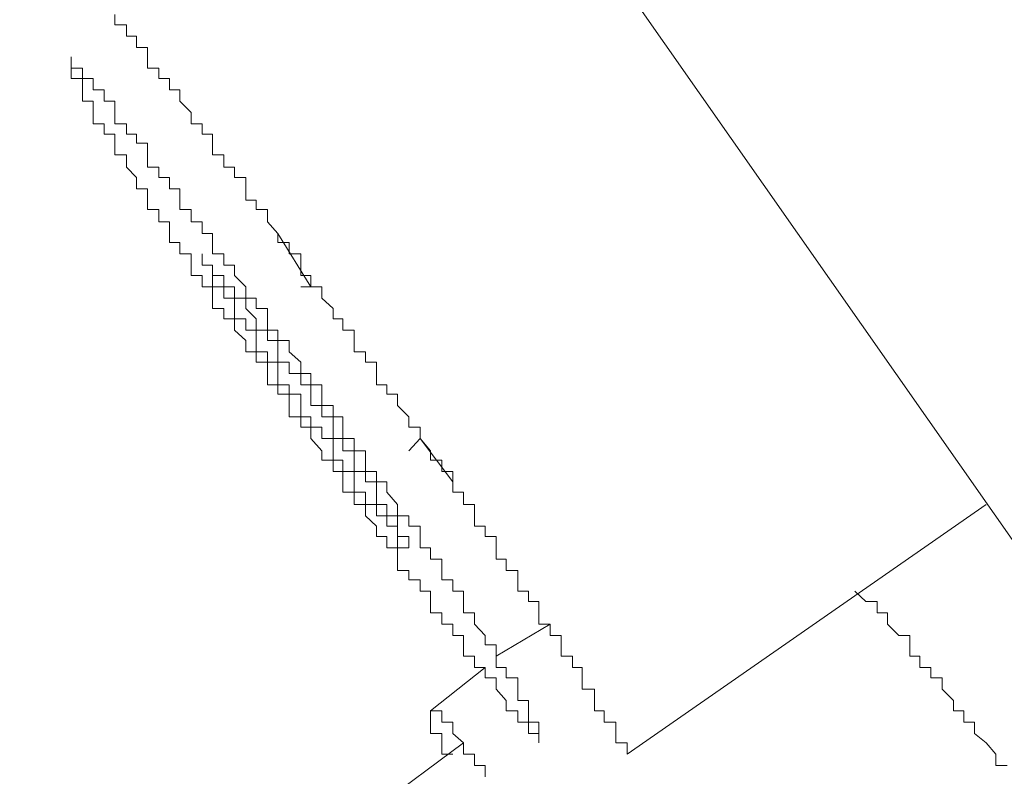
# Model space of a CAD drawing. Units: inches. Extents: x -392 to 792, y -564 to 287.
# Drawn here: x 366 to 370, y 35 to 38 of the extents above; entities that cross this region are included whole.
import ezdxf

# ---------------------------------------------------------------- set-up
doc = ezdxf.new("R2010")
doc.units = ezdxf.units.IN
doc.header["$MEASUREMENT"] = 0
doc.layers.add('图层 1', color=7, linetype='Continuous')

msp = doc.modelspace()

# ---------------------------------------------------------------- linework, layer by layer
at = {"layer": '图层 1', "color": 7, "lineweight": 9}
for points in [[(330.3842, 92.8857), (405.0958, -13.8318)], [(368.4212, 35.2608), (368.4212, 35.3099), (368.3721, 35.3099), (368.3721, 35.3492), (368.3721, 35.3983), (368.323, 35.3983), (368.323, 35.4474), (368.2813, 35.4474), (368.2813, 35.4915), (368.2813, 35.5406), (368.2273, 35.5406), (368.2273, 35.5897), (368.2273, 35.6339), (368.1855, 35.6339), (368.1855, 35.683), (368.1364, 35.683), (368.1364, 35.7321), (368.1364, 35.7714), (368.0898, 35.7714), (368.0898, 35.8205), (368.0407, 35.8205), (368.0407, 35.8696), (368.0407, 35.9186), (367.9965, 35.9186), (367.9965, 35.9628), (367.9499, 35.9628), (367.9499, 36.0119), (367.9499, 36.0512), (367.9008, 36.0512), (367.9008, 36.1003), (367.8566, 36.1003), (367.8566, 36.1494), (367.8566, 36.1985), (367.81, 36.1985), (367.81, 36.2427), (367.7633, 36.2427), (367.7633, 36.2868), (367.7633, 36.3359), (367.7167, 36.3359), (367.7167, 36.3899), (367.6701, 36.3899), (367.6701, 36.4341), (367.6701, 36.4783), (367.6234, 36.4783), (367.6234, 36.5274), (367.5743, 36.5274), (367.5743, 36.5667), (367.5302, 36.6207), (367.5302, 36.6698), (367.4811, 36.6698), (367.4811, 36.7139), (367.432, 36.763), (367.432, 36.8121), (367.3853, 36.8121), (367.3853, 36.8514), (367.3411, 36.8514), (367.3411, 36.9005), (367.3411, 36.9496), (367.2945, 36.9496), (367.2945, 36.9938), (367.2454, 36.9938), (367.2454, 37.0429), (367.2454, 37.0871), (367.1963, 37.0871), (367.1963, 37.1361), (367.1546, 37.1361), (367.1546, 37.1803), (367.1055, 37.2245), (367.1055, 37.2736), (367.0589, 37.2736), (367.0589, 37.3227), (367.0147, 37.3227), (367.0147, 37.3669), (367.0147, 37.416), (366.9656, 37.416), (366.9656, 37.4651), (366.9165, 37.4651), (366.9165, 37.5043), (366.8723, 37.5534), (366.8723, 37.6074), (366.8232, 37.6074), (366.8232, 37.6467), (366.779, 37.6467), (366.779, 37.6958), (366.779, 37.7449), (366.7299, 37.7449), (366.7299, 37.7891), (366.6833, 37.7891), (366.6833, 37.8431), (366.6342, 37.8431), (366.6342, 37.8922), (366.6342, 37.9314), (366.59, 37.9314), (366.59, 37.9756), (366.5434, 37.9756), (366.5434, 38.0247), (366.4943, 38.0738), (366.4943, 38.1229), (366.4501, 38.1229), (366.4501, 38.172), (366.4035, 38.172), (366.4035, 38.2162), (366.3544, 38.2162), (366.3544, 38.2653), (366.3544, 38.3045), (366.3077, 38.3045), (366.3077, 38.3536), (366.2636, 38.3536), (366.2636, 38.4027), (366.2145, 38.4027), (366.2145, 38.4469)], [(366.9165, 37.5043), (367.0589, 37.2736)], [(366.59, 37.416), (366.59, 37.3669), (366.6342, 37.3669), (366.6342, 37.3227), (366.6342, 37.2736), (366.6833, 37.2736), (366.6833, 37.2245), (366.7299, 37.2245), (366.7299, 37.1803), (366.7299, 37.1361), (366.779, 37.1361), (366.779, 37.0871), (366.8232, 37.0871), (366.8232, 37.0429), (366.8232, 36.9938), (366.8723, 36.9938), (366.8723, 36.9496), (366.9165, 36.9496), (366.9165, 36.9005), (366.9165, 36.8514), (366.9656, 36.8514), (366.9656, 36.8121), (367.0147, 36.8121), (367.0147, 36.763), (367.0147, 36.7139), (367.0589, 36.7139), (367.0589, 36.6698), (367.1055, 36.6698), (367.1055, 36.6207), (367.1546, 36.6207), (367.1546, 36.5667), (367.1546, 36.5274), (367.1963, 36.5274), (367.1963, 36.4783), (367.2454, 36.4783), (367.2454, 36.4341), (367.2454, 36.3899), (367.2945, 36.3899), (367.2945, 36.3359), (367.3411, 36.3359), (367.3411, 36.2868), (367.3853, 36.2868), (367.3853, 36.2427), (367.432, 36.2427), (367.432, 36.1985), (367.432, 36.1494), (367.4811, 36.1494), (367.4811, 36.1985), (367.432, 36.1985), (367.432, 36.2427), (367.432, 36.2868), (367.3853, 36.2868), (367.3853, 36.3359), (367.3411, 36.3359), (367.3411, 36.3899), (367.3411, 36.4341), (367.2945, 36.4341), (367.2945, 36.4783), (367.2454, 36.4783), (367.2454, 36.5274), (367.2454, 36.5667), (367.1963, 36.5667), (367.1963, 36.6207), (367.1546, 36.6207), (367.1546, 36.6698), (367.1546, 36.7139), (367.1055, 36.7139), (367.1055, 36.763), (367.0589, 36.763), (367.0589, 36.8121), (367.0589, 36.8514), (367.0147, 36.8514), (367.0147, 36.9005), (366.9656, 36.9005), (366.9656, 36.9496), (366.9165, 36.9496), (366.9165, 36.9938), (366.9165, 37.0429), (366.8723, 37.0429), (366.8723, 37.0871), (366.8232, 37.0871), (366.8232, 37.1361), (366.779, 37.1803), (366.779, 37.2245), (366.7299, 37.2245), (366.7299, 37.2736), (366.6833, 37.2736), (366.6833, 37.3227), (366.6342, 37.3227), (366.6342, 37.3669), (366.59, 37.3669), (366.59, 37.416), (366.59, 37.416)], [(367.0589, 37.2736), (367.0147, 37.2736)], [(367.4811, 36.5667), (367.5302, 36.6207)], [(367.5302, 36.6207), (367.6701, 36.4341)], [(368.4212, 35.2608), (369.9676, 36.3359)], [(370.0584, 35.2117), (370.0093, 35.2117), (370.0093, 35.2608), (369.9676, 35.3099), (369.9185, 35.3492), (369.9185, 35.3983), (369.8719, 35.3983), (369.8719, 35.4474), (369.8277, 35.4474), (369.8277, 35.4915), (369.7786, 35.5406), (369.7786, 35.5897), (369.7295, 35.5897), (369.7295, 35.6339), (369.6829, 35.6339), (369.6829, 35.683), (369.6387, 35.683), (369.6387, 35.7321), (369.6387, 35.7714), (369.592, 35.7714), (369.5429, 35.8205), (369.5429, 35.8696), (369.4988, 35.8696), (369.4988, 35.9186), (369.4497, 35.9186), (369.403, 35.9628)], [(368.0898, 35.8205), (367.8566, 35.683)], [(367.81, 35.6339), (367.5743, 35.4474)], [(367.5743, 35.4474), (367.5743, 35.3983), (367.5743, 35.3492), (367.6234, 35.3492), (367.6234, 35.3099), (367.6234, 35.2608), (367.6701, 35.2608)], [(367.81, 35.1626), (367.81, 35.2117), (367.7633, 35.2117), (367.7633, 35.2608), (367.7167, 35.2608), (367.7167, 35.3099), (367.6701, 35.3492), (367.6701, 35.3983), (367.6234, 35.3983), (367.6234, 35.4474), (367.5743, 35.4474)], [(367.7167, 35.3099), (367.3411, 35.0301)]]:
    msp.add_lwpolyline(points, dxfattribs=at)
msp.add_open_spline([(366.0255, 38.2162), (366.0255, 38.2162), (366.0255, 38.172), (366.0255, 38.172), (366.0255, 38.172), (366.0746, 38.172), (366.0746, 38.172), (366.0746, 38.172), (366.0746, 38.1229), (366.0746, 38.1229), (366.0746, 38.1229), (366.0746, 38.0738), (366.0746, 38.0738), (366.0746, 38.0738), (366.1212, 38.0738), (366.1212, 38.0738), (366.1212, 38.0738), (366.1212, 38.0247), (366.1212, 38.0247), (366.1212, 38.0247), (366.1212, 37.9756), (366.1212, 37.9756), (366.1212, 37.9756), (366.1678, 37.9756), (366.1678, 37.9756), (366.1678, 37.9756), (366.1678, 37.9314), (366.1678, 37.9314), (366.1678, 37.9314), (366.2145, 37.9314), (366.2145, 37.9314), (366.2145, 37.9314), (366.2145, 37.8922), (366.2145, 37.8922), (366.2145, 37.8922), (366.2145, 37.8431), (366.2145, 37.8431), (366.2145, 37.8431), (366.2636, 37.8431), (366.2636, 37.8431), (366.2636, 37.8431), (366.2636, 37.7891), (366.2636, 37.7891), (366.2636, 37.7891), (366.3077, 37.7449), (366.3077, 37.7449), (366.3077, 37.7449), (366.3077, 37.6958), (366.3077, 37.6958), (366.3077, 37.6958), (366.3544, 37.6958), (366.3544, 37.6958), (366.3544, 37.6958), (366.3544, 37.6467), (366.3544, 37.6467), (366.3544, 37.6467), (366.3544, 37.6074), (366.3544, 37.6074), (366.3544, 37.6074), (366.4035, 37.6074), (366.4035, 37.6074), (366.4035, 37.6074), (366.4035, 37.5534), (366.4035, 37.5534), (366.4035, 37.5534), (366.4501, 37.5534), (366.4501, 37.5534), (366.4501, 37.5534), (366.4501, 37.5043), (366.4501, 37.5043), (366.4501, 37.5043), (366.4501, 37.4651), (366.4501, 37.4651), (366.4501, 37.4651), (366.4943, 37.4651), (366.4943, 37.4651), (366.4943, 37.4651), (366.4943, 37.416), (366.4943, 37.416), (366.4943, 37.416), (366.5434, 37.416), (366.5434, 37.416), (366.5434, 37.416), (366.5434, 37.3669), (366.5434, 37.3669), (366.5434, 37.3669), (366.5434, 37.3227), (366.5434, 37.3227), (366.5434, 37.3227), (366.59, 37.3227), (366.59, 37.3227), (366.59, 37.3227), (366.59, 37.2736), (366.59, 37.2736), (366.59, 37.2736), (366.6342, 37.2736), (366.6342, 37.2736), (366.6342, 37.2736), (366.6342, 37.2245), (366.6342, 37.2245), (366.6342, 37.2245), (366.6342, 37.1803), (366.6342, 37.1803), (366.6342, 37.1803), (366.6833, 37.1803), (366.6833, 37.1803), (366.6833, 37.1803), (366.6833, 37.1361), (366.6833, 37.1361), (366.6833, 37.1361), (366.7299, 37.1361), (366.7299, 37.1361), (366.7299, 37.1361), (366.7299, 37.0871), (366.7299, 37.0871), (366.7299, 37.0871), (366.779, 37.0429), (366.779, 37.0429), (366.779, 37.0429), (366.779, 36.9938), (366.779, 36.9938), (366.779, 36.9938), (366.8232, 36.9938), (366.8232, 36.9938), (366.8232, 36.9938), (366.8232, 36.9496), (366.8232, 36.9496), (366.8232, 36.9496), (366.8723, 36.9496), (366.8723, 36.9496), (366.8723, 36.9496), (366.8723, 36.9005), (366.8723, 36.9005), (366.8723, 36.9005), (366.8723, 36.8514), (366.8723, 36.8514), (366.8723, 36.8514), (366.9165, 36.8514), (366.9165, 36.8514), (366.9165, 36.8514), (366.9165, 36.8121), (366.9165, 36.8121), (366.9165, 36.8121), (366.9656, 36.8121), (366.9656, 36.8121), (366.9656, 36.8121), (366.9656, 36.763), (366.9656, 36.763), (366.9656, 36.763), (366.9656, 36.7139), (366.9656, 36.7139), (366.9656, 36.7139), (367.0147, 36.7139), (367.0147, 36.7139), (367.0147, 36.7139), (367.0147, 36.6698), (367.0147, 36.6698), (367.0147, 36.6698), (367.0589, 36.6698), (367.0589, 36.6698), (367.0589, 36.6698), (367.0589, 36.6207), (367.0589, 36.6207), (367.0589, 36.6207), (367.1055, 36.5667), (367.1055, 36.5667), (367.1055, 36.5667), (367.1055, 36.5274), (367.1055, 36.5274), (367.1055, 36.5274), (367.1546, 36.5274), (367.1546, 36.5274), (367.1546, 36.5274), (367.1546, 36.4783), (367.1546, 36.4783), (367.1546, 36.4783), (367.1963, 36.4783), (367.1963, 36.4783), (367.1963, 36.4783), (367.1963, 36.4341), (367.1963, 36.4341), (367.1963, 36.4341), (367.1963, 36.3899), (367.1963, 36.3899), (367.1963, 36.3899), (367.2454, 36.3899), (367.2454, 36.3899), (367.2454, 36.3899), (367.2454, 36.3359), (367.2454, 36.3359), (367.2454, 36.3359), (367.2945, 36.3359), (367.2945, 36.3359), (367.2945, 36.3359), (367.2945, 36.2868), (367.2945, 36.2868), (367.2945, 36.2868), (367.3411, 36.2427), (367.3411, 36.2427), (367.3411, 36.2427), (367.3411, 36.1985), (367.3411, 36.1985), (367.3411, 36.1985), (367.3853, 36.1985), (367.3853, 36.1985), (367.3853, 36.1985), (367.3853, 36.1494), (367.3853, 36.1494), (367.3853, 36.1494), (367.432, 36.1494), (367.432, 36.1494), (367.432, 36.1494), (367.432, 36.1003), (367.432, 36.1003), (367.432, 36.1003), (367.432, 36.0512), (367.432, 36.0512), (367.432, 36.0512), (367.4811, 36.0512), (367.4811, 36.0512), (367.4811, 36.0512), (367.4811, 36.0119), (367.4811, 36.0119), (367.4811, 36.0119), (367.5302, 36.0119), (367.5302, 36.0119), (367.5302, 36.0119), (367.5302, 35.9628), (367.5302, 35.9628), (367.5302, 35.9628), (367.5743, 35.9628), (367.5743, 35.9628), (367.5743, 35.9628), (367.5743, 35.9186), (367.5743, 35.9186), (367.5743, 35.9186), (367.5743, 35.8696), (367.5743, 35.8696), (367.5743, 35.8696), (367.6234, 35.8696), (367.6234, 35.8696), (367.6234, 35.8696), (367.6234, 35.8205), (367.6234, 35.8205), (367.6234, 35.8205), (367.6701, 35.8205), (367.6701, 35.8205), (367.6701, 35.8205), (367.6701, 35.7714), (367.6701, 35.7714), (367.6701, 35.7714), (367.7167, 35.7714), (367.7167, 35.7714), (367.7167, 35.7714), (367.7167, 35.7321), (367.7167, 35.7321), (367.7167, 35.7321), (367.7167, 35.683), (367.7167, 35.683), (367.7167, 35.683), (367.7633, 35.683), (367.7633, 35.683), (367.7633, 35.683), (367.7633, 35.6339), (367.7633, 35.6339), (367.7633, 35.6339), (367.81, 35.6339), (367.81, 35.6339), (367.81, 35.6339), (367.81, 35.5897), (367.81, 35.5897), (367.81, 35.5897), (367.8566, 35.5897), (367.8566, 35.5897), (367.8566, 35.5897), (367.8566, 35.5406), (367.8566, 35.5406), (367.8566, 35.5406), (367.9008, 35.4915), (367.9008, 35.4915), (367.9008, 35.4915), (367.9008, 35.4474), (367.9008, 35.4474), (367.9008, 35.4474), (367.9499, 35.4474), (367.9499, 35.4474), (367.9499, 35.4474), (367.9499, 35.3983), (367.9499, 35.3983), (367.9499, 35.3983), (367.9965, 35.3983), (367.9965, 35.3983), (367.9965, 35.3983), (367.9965, 35.3492), (367.9965, 35.3492), (367.9965, 35.3492), (368.0407, 35.3492), (368.0407, 35.3492), (368.0407, 35.3492), (368.0407, 35.3099), (368.0407, 35.3099), (368.0407, 35.3099), (368.0407, 35.3492), (368.0407, 35.3492), (368.0407, 35.3492), (368.0407, 35.3983), (368.0407, 35.3983), (368.0407, 35.3983), (367.9965, 35.3983), (367.9965, 35.3983), (367.9965, 35.3983), (367.9965, 35.4474), (367.9965, 35.4474), (367.9965, 35.4474), (367.9965, 35.4915), (367.9965, 35.4915), (367.9965, 35.4915), (367.9499, 35.4915), (367.9499, 35.4915), (367.9499, 35.4915), (367.9499, 35.5406), (367.9499, 35.5406), (367.9499, 35.5406), (367.9499, 35.5897), (367.9499, 35.5897), (367.9499, 35.5897), (367.9008, 35.5897), (367.9008, 35.5897), (367.9008, 35.5897), (367.9008, 35.6339), (367.9008, 35.6339), (367.9008, 35.6339), (367.8566, 35.6339), (367.8566, 35.6339), (367.8566, 35.6339), (367.8566, 35.683), (367.8566, 35.683), (367.8566, 35.683), (367.8566, 35.7321), (367.8566, 35.7321), (367.8566, 35.7321), (367.81, 35.7321), (367.81, 35.7321), (367.81, 35.7321), (367.81, 35.7714), (367.81, 35.7714), (367.81, 35.7714), (367.7633, 35.8205), (367.7633, 35.8205), (367.7633, 35.8205), (367.7633, 35.8696), (367.7633, 35.8696), (367.7633, 35.8696), (367.7167, 35.8696), (367.7167, 35.8696), (367.7167, 35.8696), (367.7167, 35.9186), (367.7167, 35.9186), (367.7167, 35.9186), (367.7167, 35.9628), (367.7167, 35.9628), (367.7167, 35.9628), (367.6701, 35.9628), (367.6701, 35.9628), (367.6701, 35.9628), (367.6701, 36.0119), (367.6701, 36.0119), (367.6701, 36.0119), (367.6234, 36.0119), (367.6234, 36.0119), (367.6234, 36.0119), (367.6234, 36.0512), (367.6234, 36.0512), (367.6234, 36.0512), (367.6234, 36.1003), (367.6234, 36.1003), (367.6234, 36.1003), (367.5743, 36.1003), (367.5743, 36.1003), (367.5743, 36.1003), (367.5743, 36.1494), (367.5743, 36.1494), (367.5743, 36.1494), (367.5302, 36.1494), (367.5302, 36.1494), (367.5302, 36.1494), (367.5302, 36.1985), (367.5302, 36.1985), (367.5302, 36.1985), (367.5302, 36.2427), (367.5302, 36.2427), (367.5302, 36.2427), (367.4811, 36.2427), (367.4811, 36.2427), (367.4811, 36.2427), (367.4811, 36.2868), (367.4811, 36.2868), (367.4811, 36.2868), (367.432, 36.2868), (367.432, 36.2868), (367.432, 36.2868), (367.432, 36.3359), (367.432, 36.3359), (367.432, 36.3359), (367.3853, 36.3899), (367.3853, 36.3899), (367.3853, 36.3899), (367.3853, 36.4341), (367.3853, 36.4341), (367.3853, 36.4341), (367.3411, 36.4341), (367.3411, 36.4341), (367.3411, 36.4341), (367.3411, 36.4783), (367.3411, 36.4783), (367.3411, 36.4783), (367.2945, 36.4783), (367.2945, 36.4783), (367.2945, 36.4783), (367.2945, 36.5274), (367.2945, 36.5274), (367.2945, 36.5274), (367.2945, 36.5667), (367.2945, 36.5667), (367.2945, 36.5667), (367.2454, 36.5667), (367.2454, 36.5667), (367.2454, 36.5667), (367.2454, 36.6207), (367.2454, 36.6207), (367.2454, 36.6207), (367.1963, 36.6207), (367.1963, 36.6207), (367.1963, 36.6207), (367.1963, 36.6698), (367.1963, 36.6698), (367.1963, 36.6698), (367.1963, 36.7139), (367.1963, 36.7139), (367.1963, 36.7139), (367.1546, 36.7139), (367.1546, 36.7139), (367.1546, 36.7139), (367.1546, 36.763), (367.1546, 36.763), (367.1546, 36.763), (367.1055, 36.763), (367.1055, 36.763), (367.1055, 36.763), (367.1055, 36.8121), (367.1055, 36.8121), (367.1055, 36.8121), (367.1055, 36.8514), (367.1055, 36.8514), (367.1055, 36.8514), (367.0589, 36.8514), (367.0589, 36.8514), (367.0589, 36.8514), (367.0589, 36.9005), (367.0589, 36.9005), (367.0589, 36.9005), (367.0147, 36.9005), (367.0147, 36.9005), (367.0147, 36.9005), (367.0147, 36.9496), (367.0147, 36.9496), (367.0147, 36.9496), (366.9656, 36.9938), (366.9656, 36.9938), (366.9656, 36.9938), (366.9656, 37.0429), (366.9656, 37.0429), (366.9656, 37.0429), (366.9165, 37.0429), (366.9165, 37.0429), (366.9165, 37.0429), (366.9165, 37.0871), (366.9165, 37.0871), (366.9165, 37.0871), (366.8723, 37.0871), (366.8723, 37.0871), (366.8723, 37.0871), (366.8723, 37.1361), (366.8723, 37.1361), (366.8723, 37.1361), (366.8723, 37.1803), (366.8723, 37.1803), (366.8723, 37.1803), (366.8232, 37.1803), (366.8232, 37.1803), (366.8232, 37.1803), (366.8232, 37.2245), (366.8232, 37.2245), (366.8232, 37.2245), (366.779, 37.2245), (366.779, 37.2245), (366.779, 37.2245), (366.779, 37.2736), (366.779, 37.2736), (366.779, 37.2736), (366.7299, 37.3227), (366.7299, 37.3227), (366.7299, 37.3227), (366.7299, 37.3669), (366.7299, 37.3669), (366.7299, 37.3669), (366.6833, 37.3669), (366.6833, 37.3669), (366.6833, 37.3669), (366.6833, 37.416), (366.6833, 37.416), (366.6833, 37.416), (366.6342, 37.416), (366.6342, 37.416), (366.6342, 37.416), (366.6342, 37.4651), (366.6342, 37.4651), (366.6342, 37.4651), (366.6342, 37.5043), (366.6342, 37.5043), (366.6342, 37.5043), (366.59, 37.5043), (366.59, 37.5043), (366.59, 37.5043), (366.59, 37.5534), (366.59, 37.5534), (366.59, 37.5534), (366.5434, 37.5534), (366.5434, 37.5534), (366.5434, 37.5534), (366.5434, 37.6074), (366.5434, 37.6074), (366.5434, 37.6074), (366.4943, 37.6074), (366.4943, 37.6074), (366.4943, 37.6074), (366.4943, 37.6467), (366.4943, 37.6467), (366.4943, 37.6467), (366.4943, 37.6958), (366.4943, 37.6958), (366.4943, 37.6958), (366.4501, 37.6958), (366.4501, 37.6958), (366.4501, 37.6958), (366.4501, 37.7449), (366.4501, 37.7449), (366.4501, 37.7449), (366.4035, 37.7449), (366.4035, 37.7449), (366.4035, 37.7449), (366.4035, 37.7891), (366.4035, 37.7891), (366.4035, 37.7891), (366.3544, 37.7891), (366.3544, 37.7891), (366.3544, 37.7891), (366.3544, 37.8431), (366.3544, 37.8431), (366.3544, 37.8431), (366.3544, 37.8922), (366.3544, 37.8922), (366.3544, 37.8922), (366.3077, 37.8922), (366.3077, 37.8922), (366.3077, 37.8922), (366.3077, 37.9314), (366.3077, 37.9314), (366.3077, 37.9314), (366.2636, 37.9314), (366.2636, 37.9314), (366.2636, 37.9314), (366.2636, 37.9756), (366.2636, 37.9756), (366.2636, 37.9756), (366.2145, 37.9756), (366.2145, 37.9756), (366.2145, 37.9756), (366.2145, 38.0247), (366.2145, 38.0247), (366.2145, 38.0247), (366.2145, 38.0738), (366.2145, 38.0738), (366.2145, 38.0738), (366.1678, 38.0738), (366.1678, 38.0738), (366.1678, 38.0738), (366.1678, 38.1229), (366.1678, 38.1229), (366.1678, 38.1229), (366.1212, 38.1229), (366.1212, 38.1229), (366.1212, 38.1229), (366.1212, 38.172), (366.1212, 38.172), (366.1212, 38.172), (366.0746, 38.172), (366.0746, 38.172), (366.0746, 38.172), (366.0746, 38.2162), (366.0746, 38.2162), (366.0746, 38.2162), (366.0255, 38.2162), (366.0255, 38.2162), (366.0255, 38.2162), (366.0255, 38.2653), (366.0255, 38.2653), (366.0255, 38.2653), (366.0255, 38.2162), (366.0255, 38.2162), (366.0255, 38.2162), (366.0255, 38.2162), (366.0255, 38.2162)], degree=3, knots=[0, 0, 0, 0, 1, 1, 1, 2, 2, 2, 3, 3, 3, 4, 4, 4, 5, 5, 5, 6, 6, 6, 7, 7, 7, 8, 8, 8, 9, 9, 9, 10, 10, 10, 11, 11, 11, 12, 12, 12, 13, 13, 13, 14, 14, 14, 15, 15, 15, 16, 16, 16, 17, 17, 17, 18, 18, 18, 19, 19, 19, 20, 20, 20, 21, 21, 21, 22, 22, 22, 23, 23, 23, 24, 24, 24, 25, 25, 25, 26, 26, 26, 27, 27, 27, 28, 28, 28, 29, 29, 29, 30, 30, 30, 31, 31, 31, 32, 32, 32, 33, 33, 33, 34, 34, 34, 35, 35, 35, 36, 36, 36, 37, 37, 37, 38, 38, 38, 39, 39, 39, 40, 40, 40, 41, 41, 41, 42, 42, 42, 43, 43, 43, 44, 44, 44, 45, 45, 45, 46, 46, 46, 47, 47, 47, 48, 48, 48, 49, 49, 49, 50, 50, 50, 51, 51, 51, 52, 52, 52, 53, 53, 53, 54, 54, 54, 55, 55, 55, 56, 56, 56, 57, 57, 57, 58, 58, 58, 59, 59, 59, 60, 60, 60, 61, 61, 61, 62, 62, 62, 63, 63, 63, 64, 64, 64, 65, 65, 65, 66, 66, 66, 67, 67, 67, 68, 68, 68, 69, 69, 69, 70, 70, 70, 71, 71, 71, 72, 72, 72, 73, 73, 73, 74, 74, 74, 75, 75, 75, 76, 76, 76, 77, 77, 77, 78, 78, 78, 79, 79, 79, 80, 80, 80, 81, 81, 81, 82, 82, 82, 83, 83, 83, 84, 84, 84, 85, 85, 85, 86, 86, 86, 87, 87, 87, 88, 88, 88, 89, 89, 89, 90, 90, 90, 91, 91, 91, 92, 92, 92, 93, 93, 93, 94, 94, 94, 95, 95, 95, 96, 96, 96, 97, 97, 97, 98, 98, 98, 99, 99, 99, 100, 100, 100, 101, 101, 101, 102, 102, 102, 103, 103, 103, 104, 104, 104, 105, 105, 105, 106, 106, 106, 107, 107, 107, 108, 108, 108, 109, 109, 109, 110, 110, 110, 111, 111, 111, 112, 112, 112, 113, 113, 113, 114, 114, 114, 115, 115, 115, 116, 116, 116, 117, 117, 117, 118, 118, 118, 119, 119, 119, 120, 120, 120, 121, 121, 121, 122, 122, 122, 123, 123, 123, 124, 124, 124, 125, 125, 125, 126, 126, 126, 127, 127, 127, 128, 128, 128, 129, 129, 129, 130, 130, 130, 131, 131, 131, 132, 132, 132, 133, 133, 133, 134, 134, 134, 135, 135, 135, 136, 136, 136, 137, 137, 137, 138, 138, 138, 139, 139, 139, 140, 140, 140, 141, 141, 141, 142, 142, 142, 143, 143, 143, 144, 144, 144, 145, 145, 145, 146, 146, 146, 147, 147, 147, 148, 148, 148, 149, 149, 149, 150, 150, 150, 151, 151, 151, 152, 152, 152, 153, 153, 153, 154, 154, 154, 155, 155, 155, 156, 156, 156, 157, 157, 157, 158, 158, 158, 159, 159, 159, 160, 160, 160, 161, 161, 161, 162, 162, 162, 163, 163, 163, 164, 164, 164, 165, 165, 165, 166, 166, 166, 167, 167, 167, 168, 168, 168, 169, 169, 169, 170, 170, 170, 171, 171, 171, 172, 172, 172, 173, 173, 173, 174, 174, 174, 175, 175, 175, 176, 176, 176, 177, 177, 177, 178, 178, 178, 179, 179, 179, 180, 180, 180, 181, 181, 181, 182, 182, 182, 183, 183, 183, 184, 184, 184, 185, 185, 185, 186, 186, 186, 187, 187, 187, 188, 188, 188, 189, 189, 189, 190, 190, 190, 191, 191, 191, 192, 192, 192, 193, 193, 193, 194, 194, 194, 195, 195, 195, 196, 196, 196, 197, 197, 197, 198, 198, 198, 199, 199, 199, 200, 200, 200, 201, 201, 201, 202, 202, 202, 203, 203, 203, 204, 204, 204, 204], dxfattribs=at)

doc.saveas('drawing.dxf')
